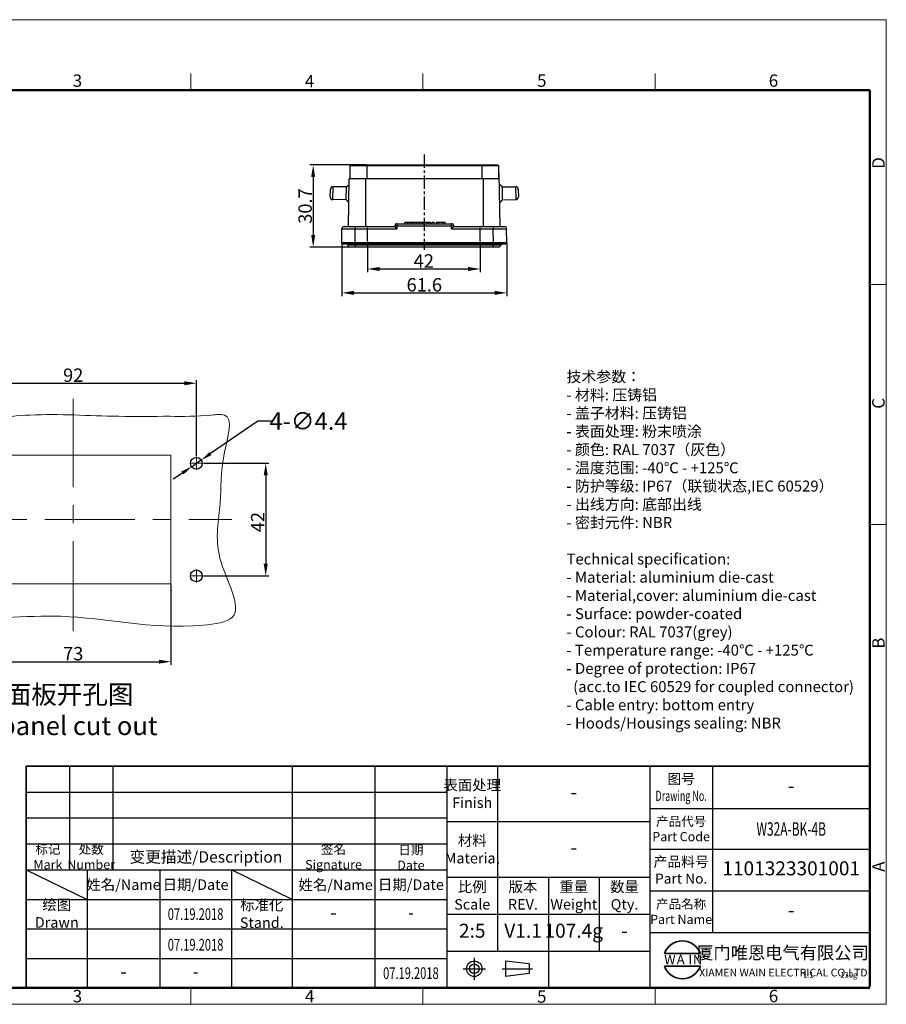
# Model space of a CAD drawing. Units: millimetres. Extents: x 4440 to 4960, y 546 to 914.
# Drawn here: x 4637 to 4960, y 546 to 914 of the extents above; entities that cross this region are included whole.
import ezdxf

# ---------------------------------------------------------------- set-up
doc = ezdxf.new("R2010")
doc.units = ezdxf.units.MM
doc.header["$LTSCALE"] = 65.395
doc.header["$PDMODE"] = 3
doc.header["$PDSIZE"] = 8
doc.linetypes.add('CENTER', pattern=[0.6, 0.375, -0.075, 0.075, -0.075])
doc.layers.get('0').update_dxf_attribs({"linetype": 'CONTINUOUS', "lineweight": 30})
doc.layers.get('Defpoints').update_dxf_attribs({"linetype": 'CONTINUOUS'})
doc.layers.add('02___PRT_ALL_AXES', color=7, linetype='CONTINUOUS')
for name, color, linetype, lineweight in [('Cen', 1, 'CENTER', 15), ('Dim', 3, 'CONTINUOUS', 15), ('图框', 7, 'CONTINUOUS', 20), ('打标文字', 3, 'CONTINUOUS', 20)]:
    doc.layers.add(name, color=color, linetype=linetype, lineweight=lineweight)
doc.styles.add('Chinese', font='PMingLiU.ttf')
doc.styles.add('Romans字体', font='romans.shx', dxfattribs={"width": 0.75})
doc.styles.get("Standard").update_dxf_attribs({"font": 'simfang_0.ttf', "width": 0.75})
doc.styles.add('工程字', font='gbenor.shx', dxfattribs={"bigfont": 'gbcbig.shx'})
doc.dimstyles.new('01', dxfattribs={"dimtxt": 5, "dimasz": 4.5, "dimexe": 1.2, "dimexo": 0.2, "dimgap": 0.5, "dimtad": 1, "dimdec": 1, "dimdsep": 46, "dimtxsty": 'Romans字体', "dimcen": 0, "dimclrd": 1, "dimclre": 6, "dimclrt": 4, "dimazin": 2, "dimtfac": 1, "dimtdec": 1, "dimtofl": 0, "dimtmove": 0, "dimatfit": 3, "dimfxl": 1, "dimtolj": 1, "dimtzin": 0, "dimarcsym": 0})
doc.dimstyles.new('02$3', dxfattribs={"dimscale": 0.65, "dimtxt": 10, "dimasz": 4, "dimexe": 3, "dimexo": 0.5, "dimgap": 0.5, "dimtad": 0, "dimtoh": 1, "dimdec": 1, "dimzin": 1, "dimdsep": 46, "dimtxsty": 'STANDARD', "dimcen": 0, "dimclrd": 1, "dimclre": 6, "dimclrt": 4, "dimadec": 1, "dimazin": 0, "dimtp": 0.01, "dimtm": 0.01, "dimtfac": 0.7, "dimtdec": 1, "dimtmove": 0, "dimatfit": 3, "dimfxl": 1, "dimtolj": 1, "dimtzin": 0, "dimarcsym": 0})

# ---------------------------------------------------------------- blocks, each defined once
blk = doc.blocks.new('A4图框-NEW')
at = {"layer": '图框', "color": 1, "lineweight": 18}
for p, q in [((833.41, 690.53), (1130.41, 690.53)), ((1130.41, 480.53), (1130.41, 690.53)), ((833.41, 480.53), (1130.41, 480.53))]:
    blk.add_line(p, q, dxfattribs=at)
at = {"layer": '图框', "color": 6}
for p, q in [((982.02, 679.03), (982.02, 675.53)), ((1031.55, 679.03), (1031.55, 675.53)), ((1081.09, 679.03), (1081.09, 675.53)), ((1130.41, 634.07), (1126.93, 634.07)), ((1130.41, 582.89), (1126.93, 582.89)), ((982.02, 484.03), (982.02, 480.53)), ((1031.55, 484.03), (1031.55, 480.53)), ((1081.09, 484.03), (1081.09, 480.53))]:
    blk.add_line(p, q, dxfattribs=at)
at = {"layer": '图框', "lineweight": 50}
for p, q in [((836.91, 675.53), (1126.93, 675.53)), ((1126.93, 484.34), (1126.93, 675.53)), ((836.85, 484.03), (1126.93, 484.03))]:
    blk.add_line(p, q, dxfattribs=at)
at = {"layer": '图框', "lineweight": 35}
for q in [(1126.93, 531.33), (946.93, 484.03)]:
    blk.add_line((946.93, 531.33), q, dxfattribs=at)
at = {"layer": '图框', "lineweight": -3}
for p, q in [((956.15, 531.33), (956.15, 509.21)), ((965.36, 531.33), (965.36, 509.21)), ((1003.65, 531.33), (1003.65, 484.03)), ((1021.3, 531.33), (1021.3, 484.03)), ((1036.65, 531.33), (1036.65, 484.01)), ((1047.47, 531.33), (1047.47, 507.67)), ((1079.97, 531.33), (1079.97, 484.01)), ((1093.32, 531.33), (1093.32, 495.84)), ((946.93, 525.8), (1036.65, 525.8)), ((1079.97, 522.27), (1126.93, 522.27)), ((946.93, 520.27), (1036.65, 520.27)), ((1036.65, 519.5), (1079.97, 519.5)), ((946.93, 514.74), (1036.65, 514.74)), ((1079.97, 513.59), (1126.93, 513.59)), ((946.93, 509.21), (1036.65, 509.21)), ((946.93, 509.21), (959.91, 502.91)), ((959.91, 509.21), (959.91, 484.03)), ((975.41, 509.21), (975.41, 484.03)), ((990.67, 509.21), (990.67, 484.03)), ((1003.65, 502.91), (990.67, 509.21)), ((1036.65, 507.67), (1079.97, 507.67)), ((1047.48, 507.67), (1047.48, 491.9)), ((1058.31, 507.67), (1058.31, 484.03)), ((1069.14, 507.67), (1069.14, 491.9)), ((1079.97, 504.71), (1126.93, 504.71)), ((946.93, 502.91), (1036.65, 502.91)), ((1036.65, 499.78), (1079.97, 499.78)), ((946.93, 496.62), (1036.65, 496.62)), ((1079.97, 495.84), (1126.93, 495.84)), ((1036.65, 491.9), (1079.97, 491.9)), ((946.93, 490.33), (1036.65, 490.33))]:
    blk.add_line(p, q, dxfattribs=at)
at = {"layer": '图框', "lineweight": 25}
for p, q in [((1042.5, 490.48), (1042.5, 485.74)), ((1054.23, 489.14), (1049.16, 489.76)), ((1049.16, 489.76), (1049.16, 486.46)), ((1040.14, 488.11), (1044.87, 488.11)), ((1048.47, 488.11), (1054.95, 488.11)), ((1054.23, 489.14), (1054.23, 487.08)), ((1054.23, 487.08), (1049.16, 486.46))]:
    blk.add_line(p, q, dxfattribs=at)
at = {"layer": '图框', "color": 4, "lineweight": 35}
for p, q in [((1083.06, 491.34), (1090.74, 491.34)), ((1083.06, 488.7), (1090.74, 488.7))]:
    blk.add_line(p, q, dxfattribs=at)
at = {"layer": '图框', "lineweight": 25}
for radius in [1.65, 1.03]:
    blk.add_circle((1042.5, 488.11), radius, dxfattribs=at)
at = {"layer": '图框', "color": 4, "lineweight": 35}
for start, end in [(18.9524, 161.0476), (198.9524, 341.0476)]:
    blk.add_arc((1086.9, 490.02), 4.06, start, end, dxfattribs=at)
at = {"layer": '图框', "color": 6, "char_height": 2.65, "width": 2.5579, "attachment_point": 1, "style": 'Romans字体'}
for s, insert in [('3', (956.83, 678.86)), ('4', (1006.37, 678.73)), ('5', (1055.9, 678.86)), ('6', (1105.33, 678.86)), ('3', (956.83, 483.6)), ('4', (1006.38, 483.57)), ('5', (1055.9, 483.52)), ('6', (1105.33, 483.62))]:
    blk.add_mtext(s, dxfattribs=dict(at, insert=insert))
at = {"layer": '图框', "color": 6, "char_height": 2.65, "width": 2.5579, "attachment_point": 1, "rotation": 90, "style": 'Romans字体'}
for s, insert in [('D', (1127.4, 658.73)), ('C', (1127.4, 607.55)), ('B', (1127.4, 556.37))]:
    blk.add_mtext(s, dxfattribs=dict(at, insert=insert))
at = {"layer": '图框', "attachment_point": 5}
for s, insert, char_height, width in [('图号{\\Ftxt|c134;\\P\\Fromans|c134;\\W0.65;Drawing No.}', (1086.64, 526.8), 2.1549, 13.3447), ('表面处理\\P{\\Fromans|c134;Finish}', (1042.06, 525.41), 2.2528, 10.82), ('产品代号\\P{\\Fromans|c134;Part Code}', (1086.64, 517.93), 1.959, 13.3447), ('材料\\P{\\Fromans|c134;Material}', (1042.06, 513.59), 2.2528, 10.82), ('标记\\P{\\Fromans|c134;Mark}', (951.54, 511.97), 1.959, 9.2182), ('处数\\P{\\Fromans|c134;Number }', (960.76, 511.97), 1.959, 9.2182), ('签名\\P{\\Fromans|c134;Signature} ', (1012.47, 511.97), 1.959, 17.6264), ('日期\\P{\\Fromans|c134;Date}', (1028.98, 511.83), 1.959, 15.3523), ('  变更描述{\\Fromans|c134;/Description}', (984.51, 511.97), 2.4487, 38.2879), ('产品料号\\P{\\Fromans|c134;Part No.}', (1086.64, 509.15), 2.1549, 13.3447), ('姓名{\\Fromans|c134;/Name\\Ftxt|c134; }', (967.66, 506.06), 2.2528, 15.5018), ('日期{\\Fromans|c134;/Date}', (983.04, 506.06), 2.2528, 15.2624), ('姓名{\\Fromans|c134;/Name}', (1012.93, 506.02), 2.2528, 16.9349), ('日期{\\Fromans|c134;/Date}', (1028.98, 506.06), 2.2528, 15.3523), ('比例\\P{\\Fromans|c134;Scale}', (1042.07, 503.73), 2.2528, 10.8293), ('版本\\P{\\Fromans|c134;REV.}', (1052.89, 503.73), 2.2528, 10.8387), ('重量\\P{\\Fromans|c134;Weight}', (1063.73, 503.73), 2.2528, 10.8293), ('数量\\P{\\Fromans|c134;Qty.}', (1074.56, 503.73), 2.2528, 10.8293), ('绘图\\P{\\Fromans|c134;Drawn\\Ftxt|c134; }', (953.42, 499.88), 2.2528, 12.9801), ('产品名称\\P{\\Fromans|c134;Part Name}', (1086.64, 500.28), 1.959, 13.3447)]:
    blk.add_mtext(s, dxfattribs=dict(at, insert=insert, char_height=char_height, width=width))
at = {"layer": '图框', "color": 3, "attachment_point": 5, "style": 'Romans字体'}
for s, insert, char_height, width in [('-', (1063.72, 525.41), 2.99, 32.4974), ('-', (1110.12, 526.8), 2.99, 33.6124), ('-', (1063.73, 513.59), 2.99, 32.488), ('{\\W0.7;07.19.2018}', (983.04, 499.77), 2.4879, 15.2624), ('-', (1012.48, 499.77), 2.99, 17.6488), ('-', (1028.98, 499.77), 2.49, 15.3523), ('-', (1110.12, 500.28), 2.99, 33.6124), ('V1.1', (1052.9, 495.84), 2.986, 10.8293), ('-', (1074.56, 495.84), 2.99, 10.8293), ('{\\W0.7;07.19.2018}', (983.04, 493.24), 2.4879, 15.2624), ('-', (967.66, 487.18), 2.99, 15.5018), ('-', (983.04, 487.18), 2.49, 15.2624), ('{\\W0.7;07.19.2018}', (1028.98, 487.18), 2.4879, 15.3523)]:
    blk.add_mtext(s, dxfattribs=dict(at, insert=insert, char_height=char_height, width=width))
at = {"layer": '图框', "color": 6, "linetype": 'ByBlock', "lineweight": 18, "insert": (1127.4, 508.79), "char_height": 2.65, "width": 2.5579, "attachment_point": 1, "rotation": 90, "style": 'Romans字体'}
blk.add_mtext('A', dxfattribs=at)
at = {"layer": '图框', "insert": (997.16, 499.82), "char_height": 2.2528, "width": 12.9801, "attachment_point": 5, "style": 'Romans字体'}
blk.add_mtext('{\\fFangSong_GB2312|b0|i0|c134|p49;标准化}\\PStand.', dxfattribs=at)
at = {"layer": '图框', "color": 1, "lineweight": 20, "insert": (1108.26, 491.52), "char_height": 2.6991, "width": 82.3083, "attachment_point": 5}
blk.add_mtext('{\\fSimHei|b0|i0|c134|p2;厦门唯恩电气有限公司}', dxfattribs=at)
at = {"layer": '图框', "color": 1, "lineweight": 20, "char_height": 2.0059, "width": 5.0472, "attachment_point": 1, "style": 'Chinese'}
for s, insert in [('{\\fArial|b0|i0|c0|p34;W}', (1083.03, 491.05)), ('{\\fArial|b0|i0|c0|p34;A}', (1085.71, 491.09)), ('{\\fArial|b0|i0|c0|p34;I}', (1088.21, 491.09)), ('{\\fArial|b0|i0|c0|p34;N}', (1089.14, 491.08))]:
    blk.add_mtext(s, dxfattribs=dict(at, insert=insert))
at = {"layer": '图框', "color": 3, "lineweight": 20, "insert": (1108.44, 487.3), "char_height": 1.6525, "width": 68.0856, "attachment_point": 5, "style": '工程字'}
blk.add_mtext('{\\fArial Narrow|b0|i0|c0|p34;XIAMEN WAIN ELECTRICAL CO.LTD}', dxfattribs=at)
blk = doc.blocks.new('*D5')
at = {"layer": 'Defpoints', "color": 0, "transparency": 16777216}
for p in [(4702.64, 778.11), (4610.64, 750.64), (4702.64, 750.64)]:
    blk.add_point(p, dxfattribs=at)
at = {"layer": 'Dim', "color": 6, "lineweight": -2, "transparency": 16777216}
for p, q in [((4610.64, 750.84), (4610.64, 779.31)), ((4702.64, 750.84), (4702.64, 779.31))]:
    blk.add_line(p, q, dxfattribs=at)
at = {"layer": 'Dim', "color": 1, "lineweight": -2, "transparency": 16777216}
blk.add_line((4615.14, 778.11), (4698.14, 778.11), dxfattribs=at)
at = {"layer": 'Dim', "color": 1, "transparency": 16777216}
for points in [[(4615.14, 778.86), (4615.14, 777.36), (4610.64, 778.11)], [(4698.14, 778.86), (4698.14, 777.36), (4702.64, 778.11)]]:
    blk.add_solid(points, dxfattribs=at)
at = {"layer": 'Dim', "color": 4, "transparency": 16777216, "insert": (4656.64, 781.11), "char_height": 5, "attachment_point": 5, "style": 'Romans字体'}
blk.add_mtext('\\A1;92', dxfattribs=at)
blk = doc.blocks.new('*D6')
at = {"layer": 'Defpoints', "color": 0, "transparency": 16777216}
for p in [(4705.06, 748.22), (4705.06, 706.22), (4728.52, 706.22)]:
    blk.add_point(p, dxfattribs=at)
at = {"layer": 'Dim', "color": 6, "lineweight": -2, "transparency": 16777216}
for p, q in [((4705.26, 748.22), (4729.72, 748.22)), ((4705.26, 706.22), (4729.72, 706.22))]:
    blk.add_line(p, q, dxfattribs=at)
at = {"layer": 'Dim', "color": 1, "lineweight": -2, "transparency": 16777216}
blk.add_line((4728.52, 743.72), (4728.52, 710.72), dxfattribs=at)
at = {"layer": 'Dim', "color": 1, "transparency": 16777216}
for points in [[(4727.77, 743.72), (4729.27, 743.72), (4728.52, 748.22)], [(4727.77, 710.72), (4729.27, 710.72), (4728.52, 706.22)]]:
    blk.add_solid(points, dxfattribs=at)
at = {"layer": 'Dim', "color": 4, "transparency": 16777216, "insert": (4725.52, 726.29), "char_height": 5, "attachment_point": 5, "rotation": 90, "style": 'Romans字体'}
blk.add_mtext('\\A1;42', dxfattribs=at)
blk = doc.blocks.new('*D8')
at = {"layer": 'Defpoints', "color": 0, "transparency": 16777216}
for p in [(4700.82, 746.97), (4704.45, 749.47)]:
    blk.add_point(p, dxfattribs=at)
at = {"layer": 'Dim', "color": 1, "lineweight": -2, "transparency": 16777216}
for p, q in [((4725.54, 764), (4707.87, 751.83)), ((4730.67, 764), (4725.54, 764)), ((4700.82, 746.97), (4704.45, 749.47)), ((4697.4, 744.61), (4693.97, 742.25))]:
    blk.add_line(p, q, dxfattribs=at)
at = {"layer": 'Dim', "color": 1, "transparency": 16777216}
for points in [[(4707.48, 752.4), (4708.27, 751.26), (4704.45, 749.47)], [(4697, 745.18), (4697.79, 744.04), (4700.82, 746.97)]]:
    blk.add_solid(points, dxfattribs=at)
at = {"layer": 'Dim', "color": 4, "transparency": 16777216, "insert": (4744.48, 764), "char_height": 6.5, "attachment_point": 5}
blk.add_mtext('\\A1;{\\Fromans|c134;4-\\Fromans|c136;∅4.4}', dxfattribs=at)
blk = doc.blocks.new('*D12')
at = {"layer": 'Defpoints', "color": 0, "transparency": 16777216}
for p in [(4620.14, 703.22), (4693.14, 703.22), (4693.14, 674.18)]:
    blk.add_point(p, dxfattribs=at)
at = {"layer": 'Dim', "color": 6, "lineweight": -2, "transparency": 16777216}
for p, q in [((4620.14, 703.02), (4620.14, 672.98)), ((4693.14, 703.02), (4693.14, 672.98))]:
    blk.add_line(p, q, dxfattribs=at)
at = {"layer": 'Dim', "color": 1, "lineweight": -2, "transparency": 16777216}
blk.add_line((4624.64, 674.18), (4688.64, 674.18), dxfattribs=at)
at = {"layer": 'Dim', "color": 1, "transparency": 16777216}
for points in [[(4624.64, 674.93), (4624.64, 673.43), (4620.14, 674.18)], [(4688.64, 674.93), (4688.64, 673.43), (4693.14, 674.18)]]:
    blk.add_solid(points, dxfattribs=at)
at = {"layer": 'Dim', "color": 4, "transparency": 16777216, "insert": (4656.64, 677.18), "char_height": 5, "attachment_point": 5, "style": 'Romans字体'}
blk.add_mtext('\\A1;73', dxfattribs=at)
blk = doc.blocks.new('*D37')
at = {"layer": 'Defpoints', "color": 0, "transparency": 16777216}
for p in [(4766.56, 831.26), (4808.56, 831.26), (4808.56, 820.76)]:
    blk.add_point(p, dxfattribs=at)
at = {"layer": 'Dim', "color": 6, "lineweight": -2, "transparency": 16777216}
for p, q in [((4766.56, 831.06), (4766.56, 819.56)), ((4808.56, 831.06), (4808.56, 819.56))]:
    blk.add_line(p, q, dxfattribs=at)
at = {"layer": 'Dim', "color": 1, "lineweight": -2, "transparency": 16777216}
blk.add_line((4771.06, 820.76), (4804.06, 820.76), dxfattribs=at)
at = {"layer": 'Dim', "color": 1, "transparency": 16777216}
for points in [[(4771.06, 821.51), (4771.06, 820.01), (4766.56, 820.76)], [(4804.06, 821.51), (4804.06, 820.01), (4808.56, 820.76)]]:
    blk.add_solid(points, dxfattribs=at)
at = {"layer": 'Dim', "color": 4, "transparency": 16777216, "insert": (4787.56, 823.76), "char_height": 5, "attachment_point": 5, "style": 'Romans字体'}
blk.add_mtext('\\A1;42', dxfattribs=at)
blk = doc.blocks.new('*D32')
at = {"layer": 'Defpoints', "color": 0, "transparency": 16777216}
for p in [(4756.93, 830.58), (4818.53, 830.58), (4818.53, 811.84)]:
    blk.add_point(p, dxfattribs=at)
at = {"layer": 'Dim', "color": 6, "lineweight": -2, "transparency": 16777216}
for p, q in [((4756.93, 830.38), (4756.93, 810.64)), ((4818.53, 830.38), (4818.53, 810.64))]:
    blk.add_line(p, q, dxfattribs=at)
at = {"layer": 'Dim', "color": 1, "lineweight": -2, "transparency": 16777216}
blk.add_line((4761.43, 811.84), (4814.03, 811.84), dxfattribs=at)
at = {"layer": 'Dim', "color": 1, "transparency": 16777216}
for points in [[(4761.43, 812.59), (4761.43, 811.09), (4756.93, 811.84)], [(4814.03, 812.59), (4814.03, 811.09), (4818.53, 811.84)]]:
    blk.add_solid(points, dxfattribs=at)
at = {"layer": 'Dim', "color": 4, "transparency": 16777216, "insert": (4787.73, 814.84), "char_height": 5, "attachment_point": 5, "style": 'Romans字体'}
blk.add_mtext('\\A1;61.6', dxfattribs=at)
blk = doc.blocks.new('*D33')
at = {"layer": 'Defpoints', "color": 0, "transparency": 16777216}
for p in [(4766.23, 859.57), (4746.24, 828.92), (4766.23, 828.92)]:
    blk.add_point(p, dxfattribs=at)
at = {"layer": 'Dim', "color": 6, "lineweight": -2, "transparency": 16777216}
for p, q in [((4766.03, 859.57), (4745.04, 859.57)), ((4766.03, 828.92), (4745.04, 828.92))]:
    blk.add_line(p, q, dxfattribs=at)
at = {"layer": 'Dim', "color": 1, "lineweight": -2, "transparency": 16777216}
blk.add_line((4746.24, 855.07), (4746.24, 833.42), dxfattribs=at)
at = {"layer": 'Dim', "color": 1, "transparency": 16777216}
for points in [[(4745.49, 855.07), (4746.99, 855.07), (4746.24, 859.57)], [(4745.49, 833.42), (4746.99, 833.42), (4746.24, 828.92)]]:
    blk.add_solid(points, dxfattribs=at)
at = {"layer": 'Dim', "color": 4, "transparency": 16777216, "insert": (4743.24, 844.25), "char_height": 5, "attachment_point": 5, "rotation": 90, "style": 'Romans字体'}
blk.add_mtext('\\A1;30.7', dxfattribs=at)

msp = doc.modelspace()

# ---------------------------------------------------------------- linework, layer by layer
at = {"color": 1, "linetype": 'CENTER', "ltscale": 0.2}
for p, q in [((4787.73, 863.45), (4787.73, 827.88)), ((4766.56, 831.26), (4766.56, 837.16)), ((4808.56, 831.26), (4808.56, 837.16))]:
    msp.add_line(p, q, dxfattribs=at)
at = {"color": 7, "linetype": 'Continuous'}
for p, q in [((4759.98, 859.38), (4759.98, 854.37)), ((4759.98, 859.38), (4815.48, 859.38)), ((4761.73, 859.57), (4813.73, 859.57)), ((4766.23, 859.57), (4766.23, 854.37)), ((4809.23, 859.57), (4809.23, 854.37)), ((4815.48, 859.38), (4815.48, 854.37)), ((4759.42, 836.57), (4759.73, 854.37)), ((4815.73, 854.37), (4759.73, 854.37)), ((4765.73, 854.37), (4765.73, 836.57)), ((4809.73, 854.37), (4809.73, 836.57)), ((4816.04, 836.57), (4815.69, 856.26)), ((4752.61, 847.66), (4752.66, 850.47)), ((4753.59, 846.65), (4753.68, 851.45)), ((4758.67, 851.36), (4753.68, 851.45)), ((4758.59, 846.56), (4758.67, 851.36)), ((4758.67, 851.36), (4759.69, 852.35)), ((4758.67, 851.36), (4759.69, 852.34)), ((4816.78, 851.36), (4815.76, 852.34)), ((4816.78, 851.36), (4821.78, 851.45)), ((4816.78, 851.36), (4816.86, 846.56)), ((4821.78, 851.45), (4821.86, 846.65)), ((4822.8, 850.47), (4822.85, 847.66)), ((4758.59, 846.56), (4753.59, 846.65)), ((4758.59, 846.56), (4759.57, 845.54)), ((4816.86, 846.56), (4815.88, 845.55)), ((4816.86, 846.56), (4821.86, 846.65)), ((4780.53, 837.67), (4780.59, 838.17)), ((4780.59, 838.17), (4785.93, 838.17)), ((4781.52, 837.67), (4781.55, 838.17)), ((4782.43, 837.67), (4782.4, 838.17)), ((4783.26, 837.67), (4783.26, 838.17)), ((4784.08, 837.67), (4784.12, 838.17)), ((4784.97, 837.67), (4784.94, 838.17)), ((4785.98, 837.67), (4785.93, 838.17)), ((4785.99, 837.67), (4786.06, 838.17)), ((4786.06, 838.17), (4790.09, 838.17)), ((4786.88, 837.67), (4786.85, 838.17)), ((4787.22, 837.67), (4787.19, 838.17)), ((4788.89, 837.67), (4788.91, 838.17)), ((4789.25, 837.67), (4789.28, 838.17)), ((4790.16, 837.67), (4790.09, 838.17)), ((4790.58, 837.67), (4790.63, 838.17)), ((4790.63, 838.17), (4791.38, 838.17)), ((4791.42, 837.67), (4791.38, 838.17)), ((4792.23, 837.67), (4792.27, 838.17)), ((4792.27, 838.17), (4795.48, 838.17)), ((4793.01, 837.67), (4792.97, 838.17)), ((4794.69, 837.67), (4794.71, 838.17)), ((4795.53, 837.67), (4795.48, 838.17)), ((4756.93, 830.58), (4756.97, 835.78)), ((4756.97, 835.78), (4761.97, 835.78)), ((4757.77, 836.57), (4776.73, 836.57)), ((4761.93, 830.58), (4761.97, 835.78)), ((4761.97, 836.57), (4761.97, 835.78)), ((4761.97, 835.78), (4777.53, 835.78)), ((4776.73, 836.87), (4776.73, 836.57)), ((4777.53, 835.78), (4776.73, 836.57)), ((4777.53, 837.67), (4797.93, 837.67)), ((4777.53, 837.67), (4777.53, 835.78)), ((4777.53, 836.88), (4797.93, 836.88)), ((4797.93, 835.78), (4797.93, 837.67)), ((4797.93, 835.78), (4798.73, 836.57)), ((4797.93, 835.78), (4813.48, 835.78)), ((4798.73, 836.57), (4798.73, 836.87)), ((4798.73, 836.57), (4817.68, 836.57)), ((4813.48, 836.57), (4813.48, 835.78)), ((4813.53, 830.58), (4813.48, 835.78)), ((4813.48, 835.78), (4818.48, 835.78)), ((4818.53, 830.58), (4818.48, 835.78)), ((4758.9, 830.58), (4756.93, 830.58)), ((4758.95, 830.58), (4758.9, 830.58)), ((4761.93, 830.58), (4758.95, 830.58)), ((4813.53, 830.58), (4761.93, 830.58)), ((4761.93, 830.07), (4761.93, 830.58)), ((4813.53, 830.07), (4813.53, 830.58)), ((4816.59, 830.58), (4813.53, 830.58)), ((4818.53, 830.58), (4816.59, 830.58)), ((4818.03, 830.07), (4757.43, 830.07)), ((4759.18, 830.07), (4759.18, 829.67)), ((4816.28, 829.67), (4759.18, 829.67)), ((4815.53, 828.92), (4759.93, 828.92)), ((4761.98, 828.92), (4761.98, 830.07)), ((4813.48, 828.92), (4813.48, 830.07)), ((4816.28, 830.07), (4816.28, 829.67))]:
    msp.add_line(p, q, dxfattribs=at)
for centre, radius, start, end in [((4761.73, 851.57), 8, 90, 102.6356), ((4813.73, 851.57), 8, 77.3644, 90), ((4753.66, 850.45), 1, 89, 179), ((4753.66, 850.45), 1, 89, 179), ((4821.8, 850.45), 1, 1, 91), ((4753.61, 847.65), 1, 179, 269), ((4821.85, 847.65), 1, 271, 1), ((4757.77, 835.77), 0.8, 90, 179.5), ((4777.53, 836.87), 0.8, 90, 180), ((4797.93, 836.87), 0.8, 0, 90), ((4817.68, 835.77), 0.8, 0.5, 90), ((4757.43, 830.57), 0.5, 179.5, 270), ((4818.03, 830.57), 0.5, 270, 0.5), ((4759.93, 829.67), 0.75, 180, 270), ((4815.53, 829.67), 0.75, 270, 0)]:
    msp.add_arc(centre, radius, start, end, dxfattribs=at)
for points, knots in [([(4777.53, 836.88), (4777.48, 836.88), (4777.37, 836.88), (4777.23, 836.88), (4777.09, 836.88), (4776.97, 836.88), (4776.88, 836.88), (4776.82, 836.87), (4776.79, 836.87), (4776.77, 836.87), (4776.74, 836.87), (4776.74, 836.87), (4776.73, 836.87), (4776.73, 836.87)], [0, 0, 0, 0, 0.194897, 0.382671, 0.555502, 0.706974, 0.831356, 0.881789, 0.923756, 0.956831, 0.980665, 0.995091, 1, 1, 1, 1]), ([(4798.73, 836.87), (4798.73, 836.87), (4798.72, 836.87), (4798.71, 836.87), (4798.69, 836.87), (4798.66, 836.87), (4798.63, 836.87), (4798.57, 836.88), (4798.49, 836.88), (4798.37, 836.88), (4798.23, 836.88), (4798.08, 836.88), (4797.98, 836.88), (4797.93, 836.88)], [0, 0, 0, 0, 0.004909, 0.019338, 0.043173, 0.076249, 0.118219, 0.168656, 0.293051, 0.44454, 0.617374, 0.80512, 1, 1, 1, 1])]:
    msp.add_open_spline(points, degree=3, knots=knots, dxfattribs=at)
at = {"layer": '02___PRT_ALL_AXES', "color": 7, "linetype": 'Continuous'}
for centre in [(4702.64, 748.22), (4702.64, 706.22)]:
    msp.add_circle(centre, 2.2, dxfattribs=at)
at = {"layer": 'Cen', "color": 1, "linetype": 'CENTER', "ltscale": 1.37}
for p, q in [((4656.64, 685.58), (4656.64, 772.25)), ((4592.26, 727.22), (4715.91, 727.22))]:
    msp.add_line(p, q, dxfattribs=at)
at = {"layer": 'Cen', "color": 1, "linetype": 'CENTER', "ltscale": 0.44}
for p, q in [((4702.64, 745.8), (4702.64, 750.64)), ((4700.22, 748.22), (4705.06, 748.22)), ((4700.22, 706.22), (4705.06, 706.22)), ((4702.64, 703.8), (4702.64, 708.64))]:
    msp.add_line(p, q, dxfattribs=at)
at = {"layer": 'Dim'}
msp.add_lwpolyline([(4620.14, 703.22), (4693.14, 703.22), (4693.14, 751.22), (4620.14, 751.22)], close=True, dxfattribs=at)
msp.add_open_spline([(4600.14, 765.66), (4604.3, 765.2), (4617.76, 763.69), (4642.26, 767.49), (4668.76, 765.45), (4691.83, 765.88), (4704.06, 765.61), (4717.32, 767.39), (4711.22, 748.48), (4712.42, 733.3), (4707.77, 713.19), (4723.19, 690.05), (4687.98, 685.23), (4657.16, 693.96), (4621.01, 689.23), (4603.75, 690.22), (4600.14, 690.42)], degree=3, knots=[0, 0, 0, 0, 12.555473, 40.516692, 73.476504, 92.661188, 108.304049, 113.102653, 126.999738, 146.087123, 166.579592, 189.062372, 200.37242, 253.58329, 294.650682, 305.528772, 305.528772, 305.528772, 305.528772], dxfattribs=at)

# ---------------------------------------------------------------- block references
at = {"layer": 'Dim', "xscale": 1.75, "yscale": 1.75, "zscale": 1.75}
msp.add_blockref('A4图框-NEW', (2982.01, -294.63), dxfattribs=at)

# ---------------------------------------------------------------- texts
at = {"layer": 'Dim', "insert": (4629.26, 665.45), "char_height": 7, "width": 130.0266, "attachment_point": 1}
msp.add_mtext('{\\fSimSun|b0|i0|c134|p2; }面板开孔图\\P{\\Fromans|c134;panel cut out}', dxfattribs=at)
at = {"layer": '图框', "color": 3, "attachment_point": 5, "style": 'Romans字体'}
for s, insert, char_height, width in [('{\\W0.65;W32A-BK-4B}', (4924.72, 611.74), 5.04, 58.8217), ('1101323301001', (4924.72, 596.38), 5.2246, 58.8217), ('2:5', (4805.63, 573.09), 5.225, 18.9514), ('107.4g ', (4843.53, 573.09), 5.225, 18.9514), ('1:1 ', (4931.06, 557.02), 2.09, 7.5805), ('130g ', (4946.22, 557.02), 2.09, 7.5805)]:
    msp.add_mtext(s, dxfattribs=dict(at, insert=insert, char_height=char_height, width=width))
at = {"layer": '打标文字', "color": 3, "insert": (4840.81, 782.61), "char_height": 2.67037, "width": 121.1731, "attachment_point": 1, "style": 'Romans字体'}
msp.add_mtext('\\A1;{\\fFangSong_GB2312|b0|i0|c134|p49;\\H1.5288x;技术参数：\\Fromans|c134;\\P- \\fFangSong_GB2312|b0|i0|c134|p49;材料\\Fromans|c134;: \\fFangSong_GB2312|b0|i0|c134|p49;压铸铝\\Fromans|c134;\\P- \\fFangSong_GB2312|b0|i0|c134|p49;盖子材料\\Fromans|c134;: \\fFangSong_GB2312|b0|i0|c134|p49;压铸铝\\Fromans|c134;\\P- \\fFangSong_GB2312|b0|i0|c134|p49;表面处理\\Fromans|c134;: \\fFangSong_GB2312|b0|i0|c134|p49;粉末喷涂\\Fromans|c134;\\P- \\fFangSong_GB2312|b0|i0|c134|p49;颜色\\Fromans|c134;: RAL 7037\\fFangSong_GB2312|b0|i0|c134|p49;（灰色）\\Fromans|c134; \\P- \\fFangSong_GB2312|b0|i0|c134|p49;温度范围\\Fromans|c134;: -40\\fFangSong_GB2312|b0|i0|c134|p49;℃\\Fromans|c134; - +125\\fFangSong_GB2312|b0|i0|c134|p49;℃\\Fromans|c134;\\P- \\fFangSong_GB2312|b0|i0|c134|p49;防护等级\\Fromans|c134;: IP67\\fFangSong_GB2312|b0|i0|c134|p49;（联锁状态\\Fromans|c134;,IEC 60529\\fFangSong_GB2312|b0|i0|c134|p49;）\\Fromans|c134;    \\P- \\fFangSong_GB2312|b0|i0|c134|p49;出线方向\\Fromans|c134;: \\fFangSong_GB2312|b0|i0|c134|p49;底部出线\\Fromans|c134;\\P- \\fFangSong_GB2312|b0|i0|c134|p49;密封元件\\Fromans|c134;: NBR\\P\\PTechnical specification:\\P- Material: aluminium die-cast\\P- Material,cover: aluminium die-cast\\P- Surface: powder-coated\\P- Colour: RAL 7037(grey)\\P- Temperature range: -40\\fFangSong_GB2312|b0|i0|c134|p49;℃\\Fromans|c134; - +125\\fFangSong_GB2312|b0|i0|c134|p49;℃\\Fromans|c134;\\P- Degree of protection: IP67\\P  (acc.to IEC 60529 for coupled connector) \\P- Cable entry: bottom entry\\P- Hoods/Housings sealing: NBR\\P}\\P  ', dxfattribs=at)

# ---------------------------------------------------------------- dimensions: what is measured, and where the dimension line sits
at = {"layer": 'Dim'}
dim = msp.add_linear_dim(base=(4746.238, 828.921), p1=(4766.2276, 859.5747), p2=(4766.2276, 828.921), angle=90, dimstyle='01', dxfattribs=at)
dim.commit()
dim.dimension.update_dxf_attribs({"geometry": '*D33', "text_midpoint": (4743.238, 844.2479)})
dim = msp.add_linear_dim(base=(4818.53, 811.84), p1=(4756.93, 830.58), p2=(4818.53, 830.58), dimstyle='01', dxfattribs=at)
dim.commit()
dim.dimension.update_dxf_attribs({"geometry": '*D32', "text_midpoint": (4787.73, 811.84), "dimtype": 160})
for base, p1, p2, picture, middle in [((4808.56, 820.76), (4766.56, 831.26), (4808.56, 831.26), '*D37', (4787.56, 823.76)), ((4702.64, 778.11), (4610.64, 750.64), (4702.64, 750.64), '*D5', (4656.64, 781.11)), ((4693.14, 674.18), (4620.14, 703.22), (4693.14, 703.22), '*D12', (4656.64, 677.18))]:
    dim = msp.add_linear_dim(base=base, p1=p1, p2=p2, dimstyle='01', dxfattribs=at)
    dim.commit()
    dim.dimension.update_dxf_attribs({"geometry": picture, "text_midpoint": middle})
dim = msp.add_diameter_dim_2p(p1=(4700.82, 746.97), p2=(4704.45, 749.47), text='{\\Fromans|c134;4-\\Fromans|c136;<>}', dimstyle='02$3', override={"dimtxt": 10, "dimasz": 6.4, "dimexe": 1.5992, "dimexo": 1.5992, "dimgap": 1.5992}, dxfattribs=at)
dim.commit()
dim.dimension.update_dxf_attribs({"geometry": '*D8', "text_midpoint": (4744.48, 764), "dimtype": 163})
dim = msp.add_linear_dim(base=(4728.52, 706.22), p1=(4705.06, 748.22), p2=(4705.06, 706.22), angle=90, dimstyle='01', dxfattribs=at)
dim.commit()
dim.dimension.update_dxf_attribs({"geometry": '*D6', "text_midpoint": (4728.52, 726.29), "dimtype": 160})

doc.saveas('drawing.dxf')
